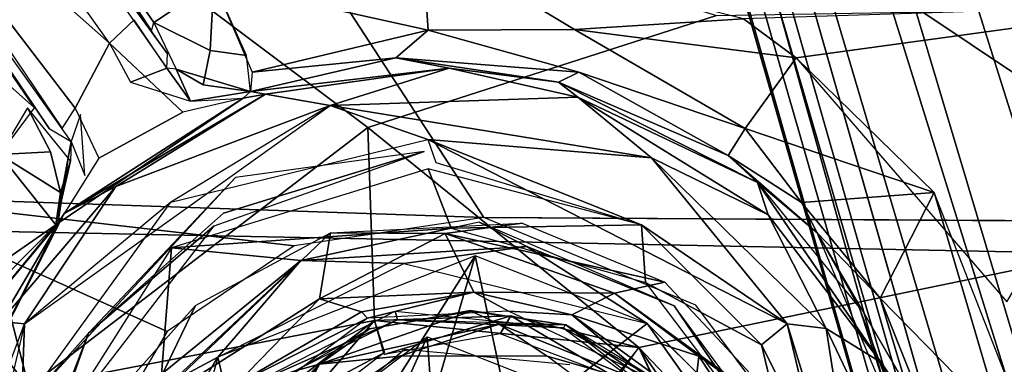
# Model space of a CAD drawing. Units: inches. Extents: x -14.2 to 14.7, y -14 to 12.5.
# Drawn here: x -3.1 to -1.9, y 3.8 to 4.2 of the extents above; entities that cross this region are included whole.
import ezdxf

# ---------------------------------------------------------------- set-up
doc = ezdxf.new("R2010")
doc.units = ezdxf.units.IN
doc.header["$MEASUREMENT"] = 0
for name, color, linetype in [('SEAT-BACK', 5, 'Continuous'), ('SEAT-BASE', 5, 'Continuous'), ('SEAT-LEG', 5, 'Continuous')]:
    doc.layers.add(name, color=color, linetype=linetype)

msp = doc.modelspace()

# ---------------------------------------------------------------- linework, layer by layer
at = {"layer": 'SEAT-BACK'}
for points in [[(2.4342, 5.6618, 17.243), (-3.1619, 4.9126, 16.7642), (0.408, 3.8738, 16.8398)], [(-3.1838, 4.9591, 16.4915), (-2.5319, 3.9599, 16.3726), (-3.23, 3.9836, 16.3322)], [(-3.1838, 4.9591, 16.4915), (-1.6789, 3.9548, 16.4287), (-2.5319, 3.9599, 16.3726)], [(-1.6789, 3.9548, 16.4287), (-3.1838, 4.9591, 16.4915), (2.378, 4.7963, 16.8215)], [(-3.1619, 4.9126, 16.7642), (-3.2081, 3.9467, 16.6064), (0.408, 3.8738, 16.8398)], [(-2.9993, 3.6453, 16.2987), (-3.254, 2.9733, 16.2026), (-3.23, 3.9836, 16.3322)], [(-2.9993, 3.6453, 16.2987), (-3.23, 3.9836, 16.3322), (-2.8903, 3.8307, 16.3309)], [(-2.7466, 3.9278, 16.3539), (-3.23, 3.9836, 16.3322), (-2.5319, 3.9599, 16.3726)], [(-2.8903, 3.8307, 16.3309), (-3.23, 3.9836, 16.3322), (-2.7466, 3.9278, 16.3539)], [(-2.4884, 3.9535, 16.3746), (-2.5755, 3.9417, 16.3653), (-2.7055, 3.9426, 16.3587)], [(-2.3269, 3.8866, 16.3761), (-2.5755, 3.9417, 16.3653), (-2.4884, 3.9535, 16.3746)], [(-2.1779, 3.3086, 16.3139), (-1.6789, 3.9548, 16.4287), (-0.4515, 2.7655, 16.3804)], [(-3.2444, 2.9587, 16.4795), (0.408, 3.8738, 16.8398), (-3.2081, 3.9467, 16.6064)], [(-2.7055, 3.9426, 16.3587), (-2.7179, 3.8679, 16.325), (-2.9151, 3.7428, 16.3105)], [(-2.7055, 3.9426, 16.3587), (-2.9151, 3.7428, 16.3105), (-2.8582, 3.8602, 16.3371)], [(-2.5755, 3.9417, 16.3653), (-2.7179, 3.8679, 16.325), (-2.7055, 3.9426, 16.3587)], [(-2.7179, 3.8679, 16.325), (-2.5755, 3.9417, 16.3653), (-2.5432, 3.8754, 16.3137)], [(-2.3836, 3.874, 16.363), (-2.5432, 3.8754, 16.3137), (-2.5755, 3.9417, 16.3653)], [(-2.5755, 3.9417, 16.3653), (-2.3269, 3.8866, 16.3761), (-2.3836, 3.874, 16.363)], [(-2.171, 3.7197, 16.3644), (-2.3836, 3.874, 16.363), (-2.3269, 3.8866, 16.3761)], [(-3.2444, 2.9587, 16.4795), (8.5063, 3.578, 17.4023), (0.408, 3.8738, 16.8398)], [(-2.5432, 3.8754, 16.3137), (-2.6702, 3.8532, 16.287), (-2.7179, 3.8679, 16.325)], [(-2.5432, 3.8754, 16.3137), (-2.6636, 3.8459, 16.2464), (-2.6702, 3.8532, 16.287)], [(-2.6636, 3.8459, 16.2464), (-2.5432, 3.8754, 16.3137), (-2.5039, 3.8538, 16.2582)], [(-2.5432, 3.8754, 16.3137), (-2.3836, 3.874, 16.363), (-2.432, 3.8495, 16.319)], [(-2.432, 3.8495, 16.319), (-2.5039, 3.8538, 16.2582), (-2.5432, 3.8754, 16.3137)], [(-2.2883, 3.8028, 16.3595), (-2.432, 3.8495, 16.319), (-2.3836, 3.874, 16.363)], [(-2.3836, 3.874, 16.363), (-2.171, 3.7197, 16.3644), (-2.2883, 3.8028, 16.3595)], [(-2.8582, 3.8602, 16.3371), (-2.9151, 3.7428, 16.3105), (-2.9448, 3.7632, 16.3181)], [(-2.7179, 3.8679, 16.325), (-2.8122, 3.7709, 16.2676), (-2.9151, 3.7428, 16.3105)], [(-2.8122, 3.7709, 16.2676), (-2.7179, 3.8679, 16.325), (-2.6702, 3.8532, 16.287)], [(-2.6702, 3.8532, 16.287), (-2.6636, 3.8459, 16.2464), (-2.8122, 3.7709, 16.2676)], [(-2.6323, 3.8538, 16.25), (-2.6296, 3.8439, 15.9428), (-2.7987, 3.7689, 16.2232)], [(-2.5459, 3.8538, 15.9347), (-2.7178, 3.7938, 15.9086), (-2.6612, 3.8337, 15.9406)], [(-2.7178, 3.7938, 15.9086), (-2.5459, 3.8538, 15.9347), (-2.5142, 3.8391, 15.9176)], [(-2.442, 3.8349, 16.2587), (-2.6296, 3.8439, 15.9428), (-2.6323, 3.8538, 16.25)], [(-2.5459, 3.8538, 15.9347), (-2.439, 3.8383, 15.9568), (-2.5142, 3.8391, 15.9176)], [(-2.5039, 3.8538, 16.2582), (-2.432, 3.8495, 16.319), (-2.3487, 3.7803, 16.2547)], [(-2.2941, 3.7495, 16.3213), (-2.3487, 3.7803, 16.2547), (-2.432, 3.8495, 16.319)], [(-2.432, 3.8495, 16.319), (-2.2883, 3.8028, 16.3595), (-2.2941, 3.7495, 16.3213)], [(-2.839, 3.7134, 16.2103), (-2.8122, 3.7709, 16.2676), (-2.6636, 3.8459, 16.2464)], [(-2.7987, 3.7689, 16.2232), (-2.6296, 3.8439, 15.9428), (-2.7453, 3.7862, 15.9346)], [(-2.5142, 3.8391, 15.9176), (-2.6273, 3.8029, 15.9042), (-2.7178, 3.7938, 15.9086)], [(-2.442, 3.8349, 16.2587), (-2.439, 3.8383, 15.9568), (-2.6296, 3.8439, 15.9428)], [(-2.5142, 3.8391, 15.9176), (-2.4602, 3.8029, 15.916), (-2.6273, 3.8029, 15.9042)], [(-2.5142, 3.8391, 15.9176), (-2.439, 3.8383, 15.9568), (-2.3351, 3.7669, 15.9368)], [(-2.5142, 3.8391, 15.9176), (-2.3351, 3.7669, 15.9368), (-2.4602, 3.8029, 15.916)], [(-2.442, 3.8349, 16.2587), (-2.3341, 3.7749, 15.9638), (-2.439, 3.8383, 15.9568)], [(-2.2675, 3.7051, 15.9683), (-2.3351, 3.7669, 15.9368), (-2.439, 3.8383, 15.9568)], [(-2.6612, 3.8337, 15.9406), (-2.7178, 3.7938, 15.9086), (-2.7453, 3.7862, 15.9346)], [(-2.313, 3.7394, 16.2496), (-2.3341, 3.7749, 15.9638), (-2.442, 3.8349, 16.2587)], [(-2.7622, 3.7123, 15.8947), (-2.7178, 3.7938, 15.9086), (-2.6273, 3.8029, 15.9042)], [(-2.3083, 3.6895, 15.9268), (-2.4602, 3.8029, 15.916), (-2.3351, 3.7669, 15.9368)], [(-2.2013, 3.6716, 16.3479), (-2.2941, 3.7495, 16.3213), (-2.2883, 3.8028, 16.3595)], [(-2.171, 3.7197, 16.3644), (-2.2013, 3.6716, 16.3479), (-2.2883, 3.8028, 16.3595)], [(-2.7453, 3.7862, 15.9346), (-2.7178, 3.7938, 15.9086), (-2.8437, 3.6666, 15.9275)], [(-2.7178, 3.7938, 15.9086), (-2.8401, 3.6365, 15.8982), (-2.8437, 3.6666, 15.9275)], [(-2.8401, 3.6365, 15.8982), (-2.7178, 3.7938, 15.9086), (-2.7622, 3.7123, 15.8947)]]:
    msp.add_3dface(points, dxfattribs=at)
for points, invisible_edges in [([(-2.5319, 3.9599, 16.3726), (-1.6789, 3.9548, 16.4287), (-2.2916, 3.8605, 16.3749)], 2), ([(-2.2916, 3.8605, 16.3749), (-1.6789, 3.9548, 16.4287), (-2.1618, 3.6868, 16.3609)], 3), ([(-2.1289, 3.4738, 16.3367), (-1.6789, 3.9548, 16.4287), (-2.1779, 3.3086, 16.3139)], 1), ([(-2.1618, 3.6868, 16.3609), (-1.6789, 3.9548, 16.4287), (-2.1289, 3.4738, 16.3367)], 3), ([(-2.5459, 3.8538, 15.9347), (-2.6612, 3.8337, 15.9406), (-2.5472, 3.8549, 15.9487)], 12), ([(-2.5459, 3.8538, 15.9347), (-2.5472, 3.8549, 15.9487), (-2.439, 3.8383, 15.9568)], 1), ([(-2.6214, 3.8106, 15.9046), (-2.6994, 3.6889, 15.8991), (-2.7938, 3.6651, 15.8924)], 3), ([(-2.5437, 3.7531, 15.9101), (-2.6994, 3.6889, 15.8991), (-2.6214, 3.8106, 15.9046)], 14), ([(-2.6214, 3.8106, 15.9046), (-2.4342, 3.7934, 15.9179), (-2.5437, 3.7531, 15.9101)], 14)]:
    msp.add_3dface(points, dxfattribs=dict(at, invisible_edges=invisible_edges))
at = {"layer": 'SEAT-BASE'}
for points in [[(-2.8899, 4.145, 15.7889), (-3.1972, 4.5671, 16.1869), (-2.8906, 4.1287, 16.1443)], [(-3.3984, 4.2071, 15.5273), (-3.2326, 4.4885, 15.5734), (-3.0472, 3.7678, 15.4874)], [(-2.6633, 4.0616, 15.5536), (-3.0472, 3.7678, 15.4874), (-3.2326, 4.4885, 15.5734)], [(-2.6633, 4.0616, 15.5536), (-3.2326, 4.4885, 15.5734), (-2.2683, 4.1884, 15.5967)], [(-3.2515, 4.4195, 16.1743), (-2.9558, 4.1573, 16.1603), (-3.1862, 4.4813, 16.2008)], [(-3.1047, 4.4686, 15.7686), (-2.908, 4.1713, 15.7786), (-2.9055, 4.1805, 15.7397)], [(-3.2801, 4.4408, 16.1599), (-3.024, 4.0606, 15.7433), (-2.9991, 4.0457, 16.127)], [(-3.1887, 4.301, 15.7488), (-3.024, 4.0606, 15.7433), (-3.2801, 4.4408, 16.1599)], [(-2.9558, 4.1573, 16.1603), (-3.2515, 4.4195, 16.1743), (-2.9944, 4.0835, 16.1557)], [(-3.2515, 4.4195, 16.1743), (-3.0094, 4.0607, 16.1275), (-2.9944, 4.0835, 16.1557)], [(-3.2427, 4.2638, 15.6801), (-3.0407, 4.084, 15.7363), (-3.1887, 4.301, 15.7488)], [(-2.5947, 4.1718, 15.7547), (-2.6019, 4.2769, 15.726), (-2.8377, 4.226, 15.7008)], [(-2.4289, 4.1726, 15.7481), (-2.2376, 4.1847, 15.7376), (-2.6019, 4.2769, 15.726)], [(-2.6019, 4.2769, 15.726), (-2.5947, 4.1718, 15.7547), (-2.4289, 4.1726, 15.7481)], [(-3.2427, 4.2638, 15.6801), (-3.0804, 4.0311, 15.658), (-3.0407, 4.084, 15.7363)], [(-2.9055, 4.1805, 15.7397), (-2.8417, 4.149, 15.7201), (-2.8377, 4.226, 15.7008)], [(-2.8417, 4.149, 15.7201), (-2.8007, 4.1434, 15.728), (-2.8377, 4.226, 15.7008)], [(-2.7943, 4.1245, 15.7498), (-2.5947, 4.1718, 15.7547), (-2.8377, 4.226, 15.7008)], [(-0.3754, 4.2213, 15.7298), (-2.226, 3.5359, 15.5259), (-2.3563, 3.8126, 15.5468)], [(-3.0472, 3.7678, 15.4874), (-3.6352, 3.2356, 15.4), (-3.3984, 4.2071, 15.5273)], [(-1.7395, 4.2007, 15.7716), (-2.2376, 4.1847, 15.7376), (-2.1781, 4.1404, 15.7359)], [(-1.9393, 3.8643, 15.7191), (-1.7395, 4.2007, 15.7716), (-2.1781, 4.1404, 15.7359)], [(-2.4289, 4.1726, 15.7481), (-2.1781, 4.1404, 15.7359), (-2.2376, 4.1847, 15.7376)], [(-2.5947, 4.1718, 15.7547), (-2.7943, 4.1245, 15.7498), (-2.6315, 4.1405, 15.8381)], [(-2.6315, 4.1405, 15.8381), (-2.424, 4.1243, 15.8178), (-2.5947, 4.1718, 15.7547)], [(-2.1781, 4.1404, 15.7359), (-2.4289, 4.1726, 15.7481), (-2.2357, 4.0604, 15.7596)], [(-2.7959, 4.1023, 15.819), (-2.571, 4.1288, 16.3588), (-2.6315, 4.1405, 15.8381)], [(-2.7959, 4.1023, 15.819), (-2.6315, 4.1405, 15.8381), (-2.7943, 4.1245, 15.7498)], [(-2.4471, 4.113, 16.3458), (-2.424, 4.1243, 15.8178), (-2.6315, 4.1405, 15.8381)], [(-2.4471, 4.113, 16.3458), (-2.6315, 4.1405, 15.8381), (-2.571, 4.1288, 16.3588)], [(-2.2357, 4.0604, 15.7596), (-2.0216, 3.9883, 15.7278), (-2.1781, 4.1404, 15.7359)], [(-2.9319, 4.1131, 16.1705), (-2.864, 4.0914, 16.2065), (-2.8906, 4.1287, 16.1443)], [(-2.8803, 4.1279, 15.8164), (-2.8906, 4.1287, 16.1443), (-2.864, 4.0914, 16.2065)], [(-2.8803, 4.1279, 15.8164), (-2.864, 4.0914, 16.2065), (-2.7959, 4.1023, 15.819)], [(-2.8496, 4.1099, 15.7684), (-2.8803, 4.1279, 15.8164), (-2.7959, 4.1023, 15.819)], [(-2.7959, 4.1023, 15.819), (-2.7791, 4.0996, 16.3409), (-2.571, 4.1288, 16.3588)], [(-2.7059, 4.0868, 16.3697), (-2.571, 4.1288, 16.3588), (-2.7791, 4.0996, 16.3409)], [(-2.7059, 4.0868, 16.3697), (-2.4253, 4.096, 16.3752), (-2.571, 4.1288, 16.3588)], [(-2.4471, 4.113, 16.3458), (-2.571, 4.1288, 16.3588), (-2.4253, 4.096, 16.3752)], [(-2.4471, 4.113, 16.3458), (-2.255, 4.0301, 15.8507), (-2.424, 4.1243, 15.8178)], [(-2.424, 4.1243, 15.8178), (-2.255, 4.0301, 15.8507), (-2.2357, 4.0604, 15.7596)], [(-2.2219, 3.9996, 16.3463), (-2.255, 4.0301, 15.8507), (-2.4471, 4.113, 16.3458)], [(-2.4253, 4.096, 16.3752), (-2.2219, 3.9996, 16.3463), (-2.4471, 4.113, 16.3458)], [(-3.0072, 3.9642, 16.291), (-2.8043, 4.0949, 16.2942), (-3.014, 3.9535, 16.2641)], [(-2.7791, 4.0996, 16.3409), (-2.8043, 4.0949, 16.2942), (-3.0072, 3.9642, 16.291)], [(-3.0072, 3.9642, 16.291), (-2.9485, 3.9951, 16.3287), (-2.7791, 4.0996, 16.3409)], [(-2.7059, 4.0868, 16.3697), (-2.7791, 4.0996, 16.3409), (-2.9485, 3.9951, 16.3287)], [(-2.7959, 4.1023, 15.819), (-2.864, 4.0914, 16.2065), (-2.8043, 4.0949, 16.2942)], [(-2.7791, 4.0996, 16.3409), (-2.7959, 4.1023, 15.819), (-2.8043, 4.0949, 16.2942)], [(-2.7059, 4.0868, 16.3697), (-2.3418, 4.0273, 16.3856), (-2.4253, 4.096, 16.3752)], [(-2.3418, 4.0273, 16.3856), (-2.2098, 3.9627, 16.376), (-2.4253, 4.096, 16.3752)], [(-2.2219, 3.9996, 16.3463), (-2.4253, 4.096, 16.3752), (-2.2098, 3.9627, 16.376)], [(-3.0225, 4.0342, 15.702), (-3.0485, 4.084, 15.7015), (-3.0804, 4.0311, 15.658)], [(-2.9485, 3.9951, 16.3287), (-3.0519, 3.8395, 16.3115), (-2.7059, 4.0868, 16.3697)], [(-2.5953, 4.0483, 16.3713), (-2.7059, 4.0868, 16.3697), (-2.8864, 3.9773, 16.3414)], [(-2.7059, 4.0868, 16.3697), (-2.5953, 4.0483, 16.3713), (-2.3418, 4.0273, 16.3856)], [(-2.9884, 4.0765, 16.1596), (-2.9991, 4.0457, 16.127), (-2.9838, 4.0075, 16.1849)], [(-2.6633, 4.0616, 15.5536), (-2.6556, 3.8431, 15.5283), (-3.0472, 3.7678, 15.4874)], [(-2.6633, 4.0616, 15.5536), (-2.3563, 3.8126, 15.5468), (-2.6556, 3.8431, 15.5283)], [(-2.255, 4.0301, 15.8507), (-2.1719, 3.9767, 15.789), (-2.2357, 4.0604, 15.7596)], [(-2.2357, 4.0604, 15.7596), (-2.1719, 3.9767, 15.789), (-2.0216, 3.9883, 15.7278)], [(-2.1882, 3.8395, 16.3697), (-2.5953, 4.0483, 16.3713), (-2.353, 3.9517, 16.3457)], [(-2.5953, 4.0483, 16.3713), (-2.5862, 4.0222, 16.3429), (-2.353, 3.9517, 16.3457)], [(-2.3418, 4.0273, 16.3856), (-2.5953, 4.0483, 16.3713), (-2.1882, 3.8395, 16.3697)], [(-3.0166, 3.9517, 15.7637), (-3.014, 3.9535, 16.2641), (-2.9991, 4.0457, 16.127)], [(-3.0166, 3.9517, 15.7637), (-2.9991, 4.0457, 16.127), (-2.9997, 4.024, 15.7784)], [(-3.1631, 3.8501, 15.6458), (-3.0166, 3.9517, 15.7637), (-3.0804, 4.0311, 15.658)], [(-3.0804, 4.0311, 15.658), (-3.0113, 3.9882, 15.7261), (-3.0225, 4.0342, 15.702)], [(-3.0166, 3.9517, 15.7637), (-3.0113, 3.9882, 15.7261), (-3.0804, 4.0311, 15.658)], [(-2.2098, 3.9627, 16.376), (-2.3418, 4.0273, 16.3856), (-2.1439, 3.8342, 16.3744)], [(-2.3418, 4.0273, 16.3856), (-2.1882, 3.8395, 16.3697), (-2.1439, 3.8342, 16.3744)], [(-2.2219, 3.9996, 16.3463), (-2.1542, 3.9425, 15.8461), (-2.255, 4.0301, 15.8507)], [(-2.255, 4.0301, 15.8507), (-2.1542, 3.9425, 15.8461), (-2.1719, 3.9767, 15.789)], [(-2.9997, 4.024, 15.7784), (-3.0113, 3.9882, 15.7261), (-3.0166, 3.9517, 15.7637)], [(-2.8853, 3.9254, 16.3054), (-2.5688, 3.9477, 15.9595), (-2.5947, 4.0151, 16.3392)], [(-2.5688, 3.9477, 15.9595), (-2.353, 3.9517, 16.3457), (-2.5947, 4.0151, 16.3392)], [(-3.0553, 3.7436, 16.2965), (-2.9794, 3.829, 16.3067), (-2.8128, 4.0051, 16.3502)], [(-3.0072, 3.9642, 16.291), (-3.0792, 3.842, 16.3011), (-2.9485, 3.9951, 16.3287)], [(-3.0519, 3.8395, 16.3115), (-2.9485, 3.9951, 16.3287), (-3.0792, 3.842, 16.3011)], [(-2.0819, 3.7956, 16.3575), (-2.0548, 3.7563, 16.3252), (-2.2219, 3.9996, 16.3463)], [(-2.2098, 3.9627, 16.376), (-2.0819, 3.7956, 16.3575), (-2.2219, 3.9996, 16.3463)], [(-2.1068, 3.8578, 16.3342), (-2.1542, 3.9425, 15.8461), (-2.2219, 3.9996, 16.3463)], [(-2.0216, 3.9883, 15.7278), (-2.1719, 3.9767, 15.789), (-2.083, 3.8685, 15.7768)], [(-2.083, 3.8685, 15.7768), (-1.945, 3.7279, 15.7111), (-2.0216, 3.9883, 15.7278)], [(-1.945, 3.7279, 15.7111), (-1.8847, 3.6375, 15.6955), (-2.0216, 3.9883, 15.7278)], [(-2.8864, 3.9773, 16.3414), (-3.0519, 3.8395, 16.3115), (-3.0553, 3.7436, 16.2965)], [(-2.1542, 3.9425, 15.8461), (-2.083, 3.8685, 15.7768), (-2.1719, 3.9767, 15.789)], [(-3.0792, 3.842, 16.3011), (-3.0072, 3.9642, 16.291), (-3.1666, 3.6513, 16.2405)], [(-2.0819, 3.7956, 16.3575), (-2.2098, 3.9627, 16.376), (-2.1439, 3.8342, 16.3744)], [(-3.014, 3.9535, 16.2641), (-3.1014, 3.8484, 15.7516), (-3.1666, 3.6513, 16.2405)], [(-3.1631, 3.8501, 15.6458), (-3.105, 3.8619, 15.7008), (-3.0166, 3.9517, 15.7637)], [(-3.105, 3.8619, 15.7008), (-3.1014, 3.8484, 15.7516), (-3.0166, 3.9517, 15.7637)], [(-3.014, 3.9535, 16.2641), (-3.0166, 3.9517, 15.7637), (-3.1014, 3.8484, 15.7516)], [(-2.9794, 3.829, 16.3067), (-3.0213, 3.711, 16.2657), (-2.8373, 3.9505, 16.3124)], [(-2.8853, 3.9254, 16.3054), (-2.7391, 3.911, 15.948), (-2.5688, 3.9477, 15.9595)], [(-2.7391, 3.911, 15.948), (-2.4829, 3.9271, 15.9385), (-2.537, 3.9544, 15.9614)], [(-2.3487, 3.8862, 15.9746), (-2.353, 3.9517, 16.3457), (-2.5688, 3.9477, 15.9595)], [(-2.537, 3.9544, 15.9614), (-2.4829, 3.9271, 15.9385), (-2.316, 3.8599, 15.9766)], [(-2.3487, 3.8862, 15.9746), (-2.2173, 3.8155, 16.3354), (-2.353, 3.9517, 16.3457)], [(-2.353, 3.9517, 16.3457), (-2.2173, 3.8155, 16.3354), (-2.1882, 3.8395, 16.3697)], [(-2.1068, 3.8578, 16.3342), (-2.0085, 3.5965, 15.8093), (-2.1542, 3.9425, 15.8461)], [(-2.1542, 3.9425, 15.8461), (-2.0528, 3.7677, 15.8297), (-2.083, 3.8685, 15.7768)], [(-3.0213, 3.711, 16.2657), (-2.8969, 3.7826, 15.9372), (-2.8853, 3.9254, 16.3054)], [(-2.8853, 3.9254, 16.3054), (-2.8969, 3.7826, 15.9372), (-2.7391, 3.911, 15.948)], [(-2.7391, 3.911, 15.948), (-2.6225, 3.9079, 15.9234), (-2.4829, 3.9271, 15.9385)], [(-2.4829, 3.9271, 15.9385), (-2.6225, 3.9079, 15.9234), (-2.3466, 3.8398, 15.942)], [(-2.5994, 3.7199, 15.9176), (-2.5415, 3.9165, 15.9288), (-2.668, 3.7169, 15.9203)], [(-2.5415, 3.9165, 15.9288), (-2.5994, 3.7199, 15.9176), (-2.4995, 3.7218, 15.9265)], [(-2.5415, 3.9165, 15.9288), (-2.4995, 3.7218, 15.9265), (-2.3466, 3.8398, 15.942)], [(-2.7391, 3.911, 15.948), (-2.8969, 3.7826, 15.9372), (-2.885, 3.7738, 15.915)], [(-2.885, 3.7738, 15.915), (-2.8329, 3.8017, 15.9092), (-2.7391, 3.911, 15.948)], [(-2.6225, 3.9079, 15.9234), (-2.7391, 3.911, 15.948), (-2.8329, 3.8017, 15.9092)], [(-2.1809, 3.6647, 15.9862), (-2.2173, 3.8155, 16.3354), (-2.3487, 3.8862, 15.9746)], [(-2.316, 3.8599, 15.9766), (-2.2111, 3.7053, 15.9593), (-2.1928, 3.6922, 15.9855)], [(-2.0096, 3.6851, 15.7579), (-2.083, 3.8685, 15.7768), (-2.0528, 3.7677, 15.8297)], [(-1.945, 3.7279, 15.7111), (-2.083, 3.8685, 15.7768), (-2.0096, 3.6851, 15.7579)], [(-2.3563, 3.8126, 15.5468), (-2.5013, 3.8486, 15.547), (-2.6556, 3.8431, 15.5283)], [(-2.6556, 3.8431, 15.5283), (-2.5013, 3.8486, 15.547), (-2.6447, 3.8047, 15.5643)], [(-2.5132, 3.8282, 15.5736), (-2.6447, 3.8047, 15.5643), (-2.5013, 3.8486, 15.547)], [(-2.5013, 3.8486, 15.547), (-2.3835, 3.779, 15.5665), (-2.5132, 3.8282, 15.5736)], [(-2.3835, 3.779, 15.5665), (-2.5013, 3.8486, 15.547), (-2.3563, 3.8126, 15.5468)], [(-2.0185, 3.5838, 16.3074), (-2.0085, 3.5965, 15.8093), (-2.1068, 3.8578, 16.3342)], [(-3.0553, 3.7436, 16.2965), (-3.0519, 3.8395, 16.3115), (-3.1331, 3.4939, 16.2623)], [(-3.0792, 3.842, 16.3011), (-3.129, 3.6346, 16.2796), (-3.0519, 3.8395, 16.3115)], [(-2.6556, 3.8431, 15.5283), (-2.8162, 3.7194, 15.5002), (-3.0472, 3.7678, 15.4874)], [(-2.7228, 3.7652, 15.5351), (-2.8162, 3.7194, 15.5002), (-2.6556, 3.8431, 15.5283)], [(-2.7228, 3.7652, 15.5351), (-2.6556, 3.8431, 15.5283), (-2.6443, 3.807, 15.5574)], [(-2.3466, 3.8398, 15.942), (-2.4995, 3.7218, 15.9265), (-2.2259, 3.6695, 15.9504)], [(-2.3466, 3.8398, 15.942), (-2.2259, 3.6695, 15.9504), (-2.2111, 3.7053, 15.9593)], [(-2.1882, 3.8395, 16.3697), (-2.2173, 3.8155, 16.3354), (-2.1521, 3.6862, 16.3215)], [(-2.1521, 3.6862, 16.3215), (-2.1002, 3.5536, 16.3401), (-2.1882, 3.8395, 16.3697)], [(-2.1439, 3.8342, 16.3744), (-2.1882, 3.8395, 16.3697), (-2.1002, 3.5536, 16.3401)], [(-3.0553, 3.7436, 16.2965), (-3.0484, 3.6489, 16.2743), (-2.9794, 3.829, 16.3067)], [(-2.9794, 3.829, 16.3067), (-3.0484, 3.6489, 16.2743), (-3.0213, 3.711, 16.2657)], [(-2.5958, 3.8249, 15.5749), (-2.6776, 3.6442, 15.6833), (-2.7704, 3.6936, 15.5633)], [(-2.5958, 3.8249, 15.5749), (-2.5873, 3.7053, 15.6885), (-2.6776, 3.6442, 15.6833)], [(-2.1439, 3.8342, 16.3744), (-2.1002, 3.5536, 16.3401), (-2.0395, 3.6148, 16.3436)], [(-2.1439, 3.8342, 16.3744), (-2.0395, 3.6148, 16.3436), (-2.0819, 3.7956, 16.3575)], [(-2.1809, 3.6647, 15.9862), (-2.1521, 3.6862, 16.3215), (-2.2173, 3.8155, 16.3354)], [(-2.7228, 3.7652, 15.5351), (-2.6443, 3.807, 15.5574), (-2.7646, 3.7144, 15.5444)], [(-2.3062, 3.7111, 15.5543), (-2.3835, 3.774, 15.5758), (-2.3563, 3.8126, 15.5468)], [(-2.2306, 3.6311, 15.5349), (-2.3563, 3.8126, 15.5468), (-2.29, 3.7433, 15.5431)], [(-2.3062, 3.7111, 15.5543), (-2.3563, 3.8126, 15.5468), (-2.2306, 3.6311, 15.5349)], [(-2.7719, 3.5432, 15.9133), (-2.8329, 3.8017, 15.9092), (-2.9207, 3.4826, 15.9032)], [(-2.8329, 3.8017, 15.9092), (-2.885, 3.7738, 15.915), (-2.9068, 3.6755, 15.9044)], [(-2.0548, 3.7563, 16.3252), (-2.0819, 3.7956, 16.3575), (-2.0395, 3.6148, 16.3436)]]:
    msp.add_3dface(points, dxfattribs=at)
for points, invisible_edges in [([(-2.8899, 4.145, 15.7889), (-3.1194, 4.472, 15.8127), (-3.1972, 4.5671, 16.1869)], 2), ([(-3.1047, 4.4686, 15.7686), (-2.9055, 4.1805, 15.7397), (-3.0507, 4.53, 15.7283)], 2), ([(-3.0507, 4.53, 15.7283), (-2.9055, 4.1805, 15.7397), (-2.8377, 4.226, 15.7008)], 1), ([(-2.6633, 4.0616, 15.5536), (-0.3754, 4.2213, 15.7298), (-2.3563, 3.8126, 15.5468)], 1), ([(-2.6633, 4.0616, 15.5536), (-2.2683, 4.1884, 15.5967), (-0.3754, 4.2213, 15.7298)], 12), ([(-2.3367, 3.3139, 15.4915), (-2.226, 3.5359, 15.5259), (-0.3754, 4.2213, 15.7298)], 12), ([(-0.7967, 3.2269, 15.5798), (-2.3367, 3.3139, 15.4915), (-0.3754, 4.2213, 15.7298)], 2), ([(-2.9558, 4.1573, 16.1603), (-2.9319, 4.1131, 16.1705), (-2.9277, 4.1837, 16.125)], 2), ([(-2.9277, 4.1837, 16.125), (-2.9319, 4.1131, 16.1705), (-2.8906, 4.1287, 16.1443)], 1), ([(-2.8496, 4.1099, 15.7684), (-2.8417, 4.149, 15.7201), (-2.9055, 4.1805, 15.7397)], 12), ([(-2.8496, 4.1099, 15.7684), (-2.9055, 4.1805, 15.7397), (-2.8803, 4.1279, 15.8164)], 1), ([(-2.4289, 4.1726, 15.7481), (-2.5947, 4.1718, 15.7547), (-2.424, 4.1243, 15.8178)], 12), ([(-2.424, 4.1243, 15.8178), (-2.2357, 4.0604, 15.7596), (-2.4289, 4.1726, 15.7481)], 12), ([(-2.9679, 4.0271, 16.187), (-2.9558, 4.1573, 16.1603), (-2.9944, 4.0835, 16.1557)], 1), ([(-2.9679, 4.0271, 16.187), (-2.8727, 4.0789, 16.2182), (-2.9558, 4.1573, 16.1603)], 12), ([(-2.8007, 4.1434, 15.728), (-2.8417, 4.149, 15.7201), (-2.8496, 4.1099, 15.7684)], 12), ([(-2.7959, 4.1023, 15.819), (-2.8007, 4.1434, 15.728), (-2.8496, 4.1099, 15.7684)], 2), ([(-3.014, 3.9535, 16.2641), (-2.8043, 4.0949, 16.2942), (-2.8727, 4.0789, 16.2182)], 12), ([(-3.0225, 4.0342, 15.702), (-2.9997, 4.024, 15.7784), (-3.0485, 4.084, 15.7015)], 1), ([(-2.8727, 4.0789, 16.2182), (-2.9679, 4.0271, 16.187), (-3.014, 3.9535, 16.2641)], 12), ([(-3.0113, 3.9882, 15.7261), (-2.9997, 4.024, 15.7784), (-3.0225, 4.0342, 15.702)], 2), ([(-2.8267, 3.9648, 16.3343), (-2.8373, 3.9505, 16.3124), (-2.5995, 4.0346, 16.3562)], 1), ([(-2.8128, 4.0051, 16.3502), (-2.8267, 3.9648, 16.3343), (-2.5995, 4.0346, 16.3562)], 1), ([(-2.8128, 4.0051, 16.3502), (-2.9794, 3.829, 16.3067), (-2.8267, 3.9648, 16.3343)], 12), ([(-2.8267, 3.9648, 16.3343), (-2.9794, 3.829, 16.3067), (-2.8373, 3.9505, 16.3124)], 12), ([(-2.3466, 3.8398, 15.942), (-2.316, 3.8599, 15.9766), (-2.4829, 3.9271, 15.9385)], 1), ([(-2.668, 3.7169, 15.9203), (-2.5415, 3.9165, 15.9288), (-2.8329, 3.8017, 15.9092)], 12), ([(-2.2111, 3.7053, 15.9593), (-2.316, 3.8599, 15.9766), (-2.3466, 3.8398, 15.942)], 2), ([(-2.3158, 3.7146, 15.5941), (-2.4571, 3.6811, 15.6979), (-2.5958, 3.8249, 15.5749)], 2), ([(-2.5958, 3.8249, 15.5749), (-2.4571, 3.6811, 15.6979), (-2.5873, 3.7053, 15.6885)], 1), ([(-2.668, 3.7169, 15.9203), (-2.8329, 3.8017, 15.9092), (-2.7719, 3.5432, 15.9133)], 1)]:
    msp.add_3dface(points, dxfattribs=dict(at, invisible_edges=invisible_edges))
at = {"layer": 'SEAT-LEG'}
for points in [[(-3.2034, 11.0032, 3.662), (-3.1645, 11.0159, 4.0572), (-0.0773, 2.4984, 7.2602)], [(-3.1645, 11.0159, 4.0572), (-0.033, 2.5129, 7.996), (-0.0773, 2.4984, 7.2602)], [(-0.0773, 2.4984, 7.2602), (-2.1253, 7.8882, 4.7383), (-3.2034, 11.0032, 3.662)], [(-0.0573, 2.5326, 8.0578), (-3.1945, 10.9997, 4.16), (-0.1154, 2.529, 8.0962)], [(-3.6319, 10.8631, 4.2611), (-0.4532, 2.3755, 8.2361), (-3.2359, 10.9931, 4.1788)], [(-3.2359, 10.9931, 4.1788), (-0.4532, 2.3755, 8.2361), (-0.1012, 2.4905, 8.114)], [(-2.3123, 7.419, 4.3599), (-3.5172, 10.9005, 3.157), (-0.5193, 2.3539, 6.1115)], [(-0.4697, 2.3702, 6.1294), (-3.5172, 10.9005, 3.157), (-2.7328, 8.8205, 3.9075)], [(-0.4697, 2.3702, 6.1294), (-0.5193, 2.3539, 6.1115), (-3.5172, 10.9005, 3.157)], [(-1.1842, 2.1366, 8.2361), (-3.6319, 10.8631, 4.2611), (-4.0281, 10.734, 4.1783)], [(-1.1677, 2.142, 6.1294), (-1.8663, 4.2953, 5.4205), (-3.757, 10.8221, 3.159)], [(-1.1677, 2.142, 6.1294), (-3.757, 10.8221, 3.159), (-1.1181, 2.1582, 6.1115)], [(-3.7454, 10.8262, 3.1573), (-2.6627, 7.3044, 4.3599), (-1.1181, 2.1582, 6.1115)], [(-4.0862, 10.6928, 4.1238), (-1.5922, 2.0337, 8.0644), (-4.0281, 10.734, 4.1783)], [(-1.1842, 2.1366, 8.2361), (-4.0281, 10.734, 4.1783), (-1.5361, 2.0215, 8.114)], [(-4.0281, 10.734, 4.1783), (-1.5922, 2.0337, 8.0644), (-1.5474, 2.0609, 8.0962)], [(-1.6044, 1.9993, 7.996), (-4.0994, 10.7103, 4.0572), (-1.5601, 2.0137, 7.2602)], [(-1.5601, 2.0137, 7.2602), (-4.0994, 10.7103, 4.0572), (-3.4259, 8.5488, 4.5385)], [(-4.0879, 10.6703, 4.0753), (-1.6044, 1.9993, 7.996), (-4.0862, 10.6928, 4.1238)], [(-4.0862, 10.6928, 4.1238), (-1.6044, 1.9993, 7.996), (-1.5922, 2.0337, 8.0644)], [(-2.7328, 8.8205, 3.9075), (-1.1777, 4.5203, 5.4205), (-0.4697, 2.3702, 6.1294)], [(-2.6389, 8.7847, 4.0183), (-0.3277, 2.4166, 6.3209), (-1.1777, 4.5203, 5.4205)], [(-1.232, 5.1721, 5.4982), (-0.3277, 2.4166, 6.3209), (-2.6389, 8.7847, 4.0183)], [(-1.4058, 2.0642, 6.5559), (-3.4259, 8.5488, 4.5385), (-3.3524, 8.5728, 4.2943)], [(-3.1779, 8.5264, 4.038), (-1.3097, 2.0956, 6.3209), (-3.3524, 8.5728, 4.2943)], [(-3.3524, 8.5728, 4.2943), (-1.3097, 2.0956, 6.3209), (-1.4058, 2.0642, 6.5559)], [(-3.4259, 8.5488, 4.5385), (-1.4058, 2.0642, 6.5559), (-1.4945, 2.0352, 6.8779)], [(-3.4259, 8.5488, 4.5385), (-1.4945, 2.0352, 6.8779), (-1.5601, 2.0137, 7.2602)], [(-3.1779, 8.5264, 4.038), (-1.8663, 4.2953, 5.4205), (-1.3097, 2.0956, 6.3209)], [(-2.1253, 7.8882, 4.7383), (-0.0773, 2.4984, 7.2602), (-0.9234, 4.6035, 6.0062)], [(-0.7939, 2.1802, 8.0969), (-2.4176, 7.2875, 5.7196), (-0.6525, 2.2267, 8.0902)], [(-2.3141, 7.2672, 5.644), (-0.5825, 2.2366, 8.0596), (-2.339, 7.2837, 5.6977)], [(-2.5002, 7.2624, 5.7187), (-0.7939, 2.1802, 8.0969), (-0.9355, 2.1342, 8.0902)], [(-0.4769, 2.1602, 6.1873), (-0.4168, 1.8092, 8.2147), (-2.3141, 7.2672, 5.644)], [(-2.3141, 7.2672, 5.644), (-0.5591, 2.2202, 8.007), (-0.5825, 2.2366, 8.0596)], [(-2.6444, 7.2583, 4.3932), (-1.0994, 2.1654, 6.1152), (-1.1055, 2.1639, 6.1163)], [(-0.9978, 2.1009, 8.0596), (-2.5716, 7.183, 5.644), (-2.5612, 7.2111, 5.6977)], [(-0.8791, 1.6581, 8.2147), (-1.0057, 1.8722, 6.2169), (-2.5716, 7.183, 5.644)], [(-1.007, 2.0738, 8.0071), (-2.5716, 7.183, 5.644), (-0.9978, 2.1009, 8.0596)]]:
    msp.add_3dface(points, dxfattribs=at)
for points, invisible_edges in [([(-0.0573, 2.5326, 8.0578), (-3.1501, 10.9769, 4.0753), (-3.1945, 10.9997, 4.16)], 1), ([(-0.033, 2.5129, 7.996), (-3.1501, 10.9769, 4.0753), (-0.0573, 2.5326, 8.0578)], 2), ([(-3.6319, 10.8631, 4.2611), (-0.8187, 2.2561, 8.2768), (-0.4532, 2.3755, 8.2361)], 1), ([(-0.8187, 2.2561, 8.2768), (-3.6319, 10.8631, 4.2611), (-1.1842, 2.1366, 8.2361)], 1), ([(-0.4769, 2.1602, 6.1873), (-2.3141, 7.2672, 5.644), (-2.2997, 7.3635, 4.3942)], 2), ([(-2.339, 7.2837, 5.6977), (-0.5825, 2.2366, 8.0596), (-2.4182, 7.2892, 5.7189)], 2), ([(-2.4182, 7.2892, 5.7189), (-0.5825, 2.2366, 8.0596), (-0.6525, 2.2267, 8.0902)], 1), ([(-2.5716, 7.183, 5.644), (-1.0057, 1.8722, 6.2169), (-2.6444, 7.2583, 4.3932)], 12), ([(-0.9978, 2.1009, 8.0596), (-2.5612, 7.2111, 5.6977), (-2.4998, 7.2443, 5.729)], 12), ([(-0.9978, 2.1009, 8.0596), (-2.4998, 7.2443, 5.729), (-0.9355, 2.1342, 8.0902)], 1)]:
    msp.add_3dface(points, dxfattribs=dict(at, invisible_edges=invisible_edges))

doc.saveas('drawing.dxf')
